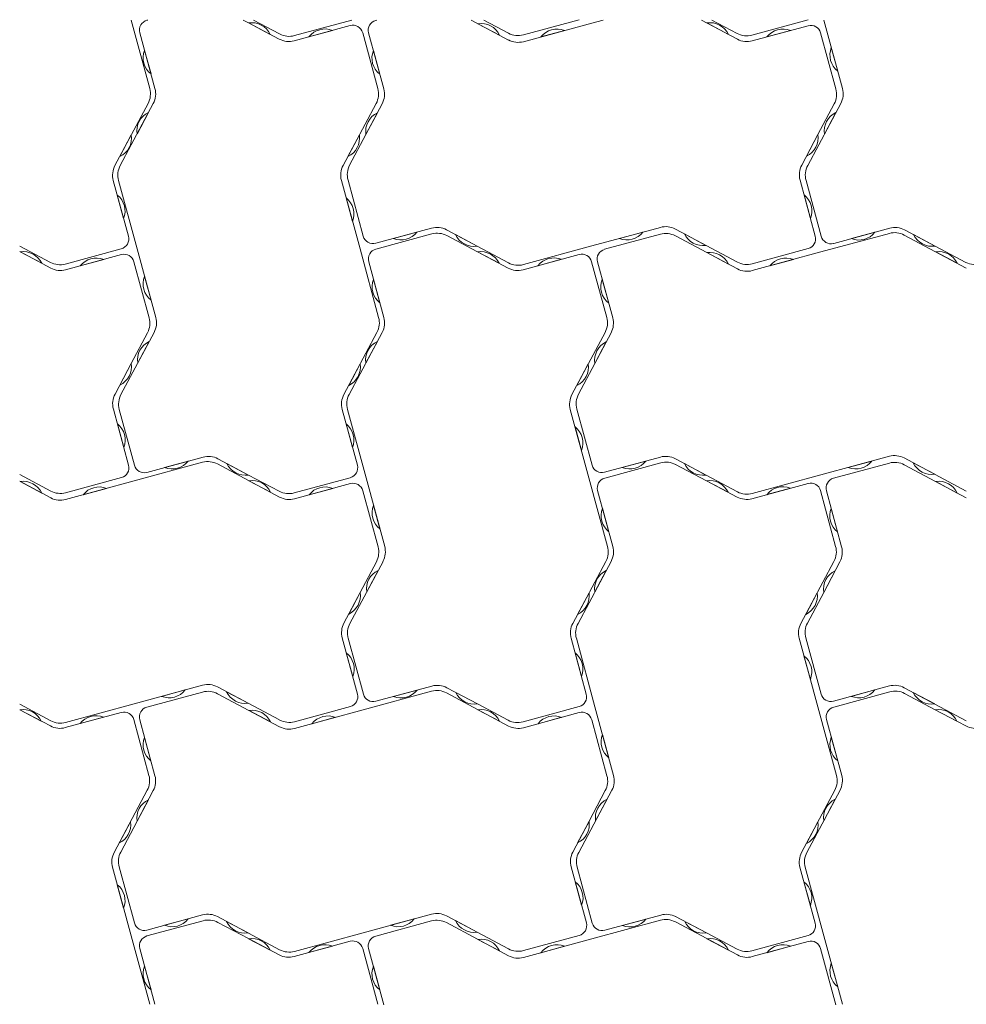
# Model space of a CAD drawing. Units: millimetres. Extents: x -17825 to -16025, y 34066 to 35868.
# Drawn here: x -17825 to -17360, y 35384 to 35868 of the extents above; entities that cross this region are included whole.
import ezdxf

# ---------------------------------------------------------------- set-up
doc = ezdxf.new("R2010")
doc.units = ezdxf.units.MM
doc.layers.add('Laatta', color=7, linetype='Continuous', lineweight=5)

msp = doc.modelspace()

# ---------------------------------------------------------------- linework, layer by layer
at = {"layer": 'Laatta'}
for p, q in [((-17770.27, 35867.61), (-17761.11, 35833.94)), ((-17762.47, 35867.51), (-17762.11, 35867.61)), ((-17715.2, 35867.61), (-17712.53, 35866.2)), ((-17710.11, 35867.61), (-17697.28, 35860.77)), ((-17661.74, 35867.61), (-17689.95, 35859.94)), ((-17650.05, 35867.44), (-17649.42, 35867.61)), ((-17603.17, 35867.61), (-17584.78, 35857.8)), ((-17584.78, 35861.15), (-17596.89, 35867.61)), ((-17550.02, 35867.78), (-17577.45, 35860.32)), ((-17543.78, 35866.13), (-17538.33, 35867.61)), ((-17472.28, 35858.19), (-17489.95, 35867.61)), ((-17472.44, 35861.03), (-17484.87, 35867.61)), ((-17437.59, 35867.71), (-17465.14, 35860.22)), ((-17429.8, 35867.61), (-17420.65, 35833.94)), ((-17712.53, 35866.2), (-17697.44, 35858.21)), ((-17712.51, 35866.19), (-17701.9, 35860.57)), ((-17690.14, 35857.4), (-17662.59, 35864.89)), ((-17682.85, 35859.38), (-17671.27, 35862.53)), ((-17599.81, 35865.82), (-17589.22, 35860.17)), ((-17543.78, 35866.13), (-17577.45, 35856.98)), ((-17487.33, 35866.17), (-17476.71, 35860.58)), ((-17437.52, 35864.82), (-17464.95, 35857.36)), ((-17765.99, 35861.37), (-17758.53, 35833.94)), ((-17656.45, 35861.37), (-17649, 35833.94)), ((-17646.07, 35833.75), (-17653.56, 35861.3)), ((-17568.87, 35859.31), (-17557.29, 35862.46)), ((-17457.78, 35859.31), (-17446.2, 35862.46)), ((-17431.38, 35861.3), (-17423.89, 35833.75)), ((-17422.98, 35842.52), (-17426.13, 35854.1)), ((-17760.48, 35841.11), (-17763.63, 35852.69)), ((-17648.05, 35841.04), (-17651.2, 35852.62)), ((-17778.21, 35796.11), (-17761.94, 35826.61)), ((-17759.36, 35826.61), (-17775.62, 35796.11)), ((-17649.82, 35826.61), (-17666.09, 35796.11)), ((-17654.87, 35811.36), (-17646.88, 35826.45)), ((-17437.74, 35796.11), (-17421.47, 35826.61)), ((-17424.71, 35826.45), (-17432.69, 35811.36)), ((-17767.37, 35811.58), (-17761.73, 35822.17)), ((-17654.86, 35811.38), (-17649.25, 35821.99)), ((-17429.49, 35811.58), (-17423.84, 35822.17)), ((-17770.22, 35811.15), (-17775.81, 35800.54)), ((-17658.07, 35811.14), (-17663.72, 35800.55)), ((-17662.86, 35796.27), (-17654.87, 35811.36)), ((-17432.69, 35811.36), (-17440.68, 35796.27)), ((-17432.71, 35811.34), (-17438.32, 35800.73)), ((-17771.58, 35761.35), (-17779.03, 35788.78)), ((-17767.3, 35755.11), (-17776.45, 35788.78)), ((-17657.77, 35755.11), (-17666.92, 35788.78)), ((-17656.18, 35761.42), (-17663.67, 35788.97)), ((-17441.49, 35788.97), (-17434, 35761.42)), ((-17431.11, 35761.35), (-17438.57, 35788.78)), ((-17777.08, 35781.61), (-17773.94, 35770.03)), ((-17439.51, 35781.68), (-17436.37, 35770.1)), ((-17664.58, 35780.2), (-17661.44, 35768.62)), ((-17543.78, 35756.59), (-17510.11, 35765.74)), ((-17650.05, 35757.9), (-17622.61, 35765.36)), ((-17649.97, 35755.01), (-17622.43, 35762.5)), ((-17629.78, 35763.41), (-17641.36, 35760.26)), ((-17615.28, 35764.53), (-17584.78, 35748.27)), ((-17615.13, 35761.69), (-17600.03, 35753.7)), ((-17600.25, 35756.52), (-17610.84, 35762.17)), ((-17537.55, 35754.94), (-17510.11, 35762.4)), ((-17518.69, 35763.41), (-17530.27, 35760.26)), ((-17472.28, 35748.65), (-17502.78, 35764.92)), ((-17502.78, 35761.57), (-17472.28, 35745.3)), ((-17487.75, 35756.9), (-17498.34, 35762.55)), ((-17431.28, 35753.63), (-17397.61, 35762.78)), ((-17397.43, 35765.32), (-17424.97, 35757.83)), ((-17404.71, 35763.34), (-17416.29, 35760.19)), ((-17359.78, 35745.69), (-17390.28, 35761.95)), ((-17375.03, 35756.52), (-17390.13, 35764.51)), ((-17375.05, 35756.53), (-17385.66, 35762.15)), ((-17809.94, 35748.53), (-17825.03, 35756.52)), ((-17543.78, 35756.59), (-17577.45, 35747.44)), ((-17359.94, 35748.53), (-17375.03, 35756.52)), ((-17809.78, 35745.69), (-17825.03, 35753.82)), ((-17824.83, 35753.67), (-17814.21, 35748.08)), ((-17775.09, 35755.21), (-17802.64, 35747.72)), ((-17775.02, 35752.32), (-17802.45, 35744.86)), ((-17767.3, 35755.11), (-17758.15, 35721.44)), ((-17657.77, 35755.11), (-17648.61, 35721.44)), ((-17600.03, 35753.7), (-17584.94, 35745.71)), ((-17600.01, 35753.69), (-17589.4, 35748.07)), ((-17577.64, 35744.9), (-17550.09, 35752.39)), ((-17487.31, 35753.32), (-17476.72, 35747.67)), ((-17437.52, 35755.28), (-17464.95, 35747.82)), ((-17431.28, 35753.63), (-17464.95, 35744.48)), ((-17374.83, 35753.67), (-17364.21, 35748.08)), ((-17795.28, 35746.81), (-17783.7, 35749.96)), ((-17768.88, 35748.8), (-17761.39, 35721.25)), ((-17653.49, 35748.87), (-17646.03, 35721.44)), ((-17570.35, 35746.88), (-17558.77, 35750.03)), ((-17543.95, 35748.87), (-17536.5, 35721.44)), ((-17533.57, 35721.25), (-17541.06, 35748.8)), ((-17456.37, 35746.81), (-17444.79, 35749.96)), ((-17760.48, 35730.02), (-17763.63, 35741.6)), ((-17647.98, 35728.61), (-17651.13, 35740.19)), ((-17535.55, 35728.54), (-17538.7, 35740.12)), ((-17775.24, 35683.61), (-17758.97, 35714.11)), ((-17762.21, 35713.95), (-17770.19, 35698.86)), ((-17665.71, 35683.61), (-17649.44, 35714.11)), ((-17646.86, 35714.11), (-17663.12, 35683.61)), ((-17537.32, 35714.11), (-17553.59, 35683.61)), ((-17542.37, 35698.86), (-17534.38, 35713.95)), ((-17766.99, 35699.08), (-17761.34, 35709.67)), ((-17654.87, 35699.08), (-17649.23, 35709.67)), ((-17542.36, 35698.88), (-17536.75, 35709.49)), ((-17770.19, 35698.86), (-17778.18, 35683.77)), ((-17770.21, 35698.84), (-17775.82, 35688.23)), ((-17657.72, 35698.65), (-17663.31, 35688.04)), ((-17545.57, 35698.64), (-17551.22, 35688.05)), ((-17550.36, 35683.77), (-17542.37, 35698.86)), ((-17778.99, 35676.47), (-17771.5, 35648.92)), ((-17768.61, 35648.85), (-17776.07, 35676.28)), ((-17659.08, 35648.85), (-17666.53, 35676.28)), ((-17654.8, 35642.61), (-17663.95, 35676.28)), ((-17545.27, 35642.61), (-17554.42, 35676.28)), ((-17543.68, 35648.92), (-17551.17, 35676.47)), ((-17777.01, 35669.18), (-17773.87, 35657.6)), ((-17664.58, 35669.11), (-17661.44, 35657.53)), ((-17552.08, 35667.7), (-17548.94, 35656.12)), ((-17768.78, 35641.13), (-17735.11, 35650.28)), ((-17734.93, 35652.82), (-17762.47, 35645.33)), ((-17742.21, 35650.84), (-17753.79, 35647.69)), ((-17712.53, 35644.02), (-17727.63, 35652.01)), ((-17712.55, 35644.03), (-17723.16, 35649.65)), ((-17537.55, 35645.4), (-17510.11, 35652.86)), ((-17537.47, 35642.51), (-17509.93, 35650)), ((-17517.28, 35650.91), (-17528.86, 35647.76)), ((-17502.78, 35652.03), (-17472.28, 35635.77)), ((-17487.75, 35644.02), (-17498.34, 35649.67)), ((-17431.28, 35644.09), (-17397.61, 35653.24)), ((-17425.05, 35642.44), (-17397.61, 35649.9)), ((-17406.19, 35650.91), (-17417.77, 35647.76)), ((-17359.78, 35636.15), (-17390.28, 35652.42)), ((-17375.25, 35644.4), (-17385.84, 35650.05)), ((-17697.28, 35633.19), (-17727.78, 35649.45)), ((-17502.63, 35649.19), (-17487.53, 35641.2)), ((-17390.28, 35649.07), (-17359.78, 35632.8)), ((-17809.78, 35636.15), (-17825.03, 35644.28)), ((-17825.03, 35640.94), (-17809.78, 35632.8)), ((-17824.81, 35640.82), (-17814.22, 35635.17)), ((-17775.02, 35642.78), (-17802.45, 35635.32)), ((-17768.78, 35641.13), (-17802.45, 35631.98)), ((-17697.44, 35636.03), (-17712.53, 35644.02)), ((-17712.33, 35641.17), (-17701.71, 35635.58)), ((-17662.59, 35642.71), (-17690.14, 35635.22)), ((-17654.8, 35642.61), (-17645.65, 35608.94)), ((-17545.27, 35642.61), (-17536.11, 35608.94)), ((-17487.53, 35641.2), (-17472.44, 35633.21)), ((-17487.51, 35641.19), (-17476.9, 35635.57)), ((-17431.28, 35644.09), (-17464.95, 35634.94)), ((-17374.81, 35640.82), (-17364.22, 35635.17)), ((-17793.87, 35634.31), (-17782.29, 35637.46)), ((-17662.52, 35639.82), (-17689.95, 35632.36)), ((-17682.78, 35634.31), (-17671.2, 35637.46)), ((-17656.38, 35636.3), (-17648.89, 35608.75)), ((-17540.99, 35636.37), (-17533.53, 35608.94)), ((-17465.14, 35632.4), (-17437.59, 35639.89)), ((-17457.85, 35634.38), (-17446.27, 35637.53)), ((-17431.45, 35636.37), (-17424, 35608.94)), ((-17421.07, 35608.75), (-17428.56, 35636.3)), ((-17647.98, 35617.52), (-17651.13, 35629.1)), ((-17535.48, 35616.11), (-17538.63, 35627.69)), ((-17423.05, 35616.04), (-17426.2, 35627.62)), ((-17662.74, 35571.11), (-17646.47, 35601.61)), ((-17649.71, 35601.45), (-17657.69, 35586.36)), ((-17553.21, 35571.11), (-17536.94, 35601.61)), ((-17534.36, 35601.61), (-17550.62, 35571.11)), ((-17424.82, 35601.61), (-17441.09, 35571.11)), ((-17429.87, 35586.36), (-17421.88, 35601.45)), ((-17654.49, 35586.58), (-17648.84, 35597.17)), ((-17542.37, 35586.58), (-17536.73, 35597.17)), ((-17429.86, 35586.38), (-17424.25, 35596.99)), ((-17657.69, 35586.36), (-17665.68, 35571.27)), ((-17657.71, 35586.34), (-17663.32, 35575.73)), ((-17545.22, 35586.15), (-17550.81, 35575.54)), ((-17433.07, 35586.14), (-17438.72, 35575.55)), ((-17437.86, 35571.27), (-17429.87, 35586.36)), ((-17666.49, 35563.97), (-17659, 35536.42)), ((-17656.11, 35536.35), (-17663.57, 35563.78)), ((-17546.58, 35536.35), (-17554.03, 35563.78)), ((-17542.3, 35530.11), (-17551.45, 35563.78)), ((-17432.77, 35530.11), (-17441.92, 35563.78)), ((-17431.18, 35536.42), (-17438.67, 35563.97)), ((-17664.51, 35556.68), (-17661.37, 35545.1)), ((-17552.08, 35556.61), (-17548.94, 35545.03)), ((-17439.58, 35555.2), (-17436.44, 35543.62)), ((-17768.78, 35531.59), (-17735.11, 35540.74)), ((-17743.69, 35538.41), (-17755.27, 35535.26)), ((-17697.28, 35523.65), (-17727.78, 35539.92)), ((-17622.43, 35540.32), (-17649.97, 35532.83)), ((-17629.71, 35538.34), (-17641.29, 35535.19)), ((-17600.03, 35531.52), (-17615.13, 35539.51)), ((-17425.05, 35532.9), (-17397.61, 35540.36)), ((-17404.78, 35538.41), (-17416.36, 35535.26)), ((-17390.28, 35539.53), (-17359.78, 35523.27)), ((-17762.55, 35529.94), (-17735.11, 35537.4)), ((-17727.78, 35536.57), (-17697.28, 35520.3)), ((-17712.75, 35531.9), (-17723.34, 35537.55)), ((-17656.28, 35528.63), (-17622.61, 35537.78)), ((-17584.78, 35520.69), (-17615.28, 35536.95)), ((-17600.05, 35531.53), (-17610.66, 35537.15)), ((-17424.97, 35530.01), (-17397.43, 35537.5)), ((-17390.13, 35536.69), (-17375.03, 35528.7)), ((-17375.25, 35531.52), (-17385.84, 35537.17)), ((-17825.03, 35531.4), (-17809.78, 35523.27)), ((-17825.03, 35528.7), (-17809.94, 35520.71)), ((-17825.01, 35528.69), (-17814.4, 35523.07)), ((-17768.78, 35531.59), (-17802.45, 35522.44)), ((-17662.52, 35530.28), (-17689.95, 35522.82)), ((-17656.28, 35528.63), (-17689.95, 35519.48)), ((-17584.94, 35523.53), (-17600.03, 35531.52)), ((-17599.83, 35528.67), (-17589.21, 35523.08)), ((-17550.09, 35530.21), (-17577.64, 35522.72)), ((-17542.3, 35530.11), (-17533.15, 35496.44)), ((-17432.77, 35530.11), (-17423.61, 35496.44)), ((-17375.03, 35528.7), (-17359.94, 35520.71)), ((-17375.01, 35528.69), (-17364.4, 35523.07)), ((-17802.64, 35519.9), (-17775.09, 35527.39)), ((-17795.35, 35521.88), (-17783.77, 35525.03)), ((-17768.95, 35523.87), (-17761.5, 35496.44)), ((-17758.57, 35496.25), (-17766.06, 35523.8)), ((-17712.31, 35528.32), (-17701.72, 35522.67)), ((-17681.37, 35521.81), (-17669.79, 35524.96)), ((-17550.02, 35527.32), (-17577.45, 35519.86)), ((-17570.28, 35521.81), (-17558.7, 35524.96)), ((-17543.88, 35523.8), (-17536.39, 35496.25)), ((-17428.49, 35523.87), (-17421.03, 35496.44)), ((-17760.55, 35503.54), (-17763.7, 35515.12)), ((-17535.48, 35505.02), (-17538.63, 35516.6)), ((-17422.98, 35503.61), (-17426.13, 35515.19)), ((-17762.32, 35489.11), (-17778.59, 35458.61)), ((-17767.37, 35473.86), (-17759.38, 35488.95)), ((-17550.24, 35458.61), (-17533.97, 35489.11)), ((-17537.21, 35488.95), (-17545.19, 35473.86)), ((-17440.71, 35458.61), (-17424.44, 35489.11)), ((-17421.86, 35489.11), (-17438.12, 35458.61)), ((-17767.36, 35473.88), (-17761.75, 35484.49)), ((-17541.99, 35474.08), (-17536.34, 35484.67)), ((-17429.87, 35474.08), (-17424.23, 35484.67)), ((-17770.57, 35473.64), (-17776.22, 35463.05)), ((-17775.36, 35458.77), (-17767.37, 35473.86)), ((-17545.19, 35473.86), (-17553.18, 35458.77)), ((-17545.21, 35473.84), (-17550.82, 35463.23)), ((-17432.72, 35473.65), (-17438.31, 35463.04)), ((-17770.27, 35417.61), (-17779.42, 35451.28)), ((-17768.68, 35423.92), (-17776.17, 35451.47)), ((-17553.99, 35451.47), (-17546.5, 35423.92)), ((-17543.61, 35423.85), (-17551.07, 35451.28)), ((-17434.08, 35423.85), (-17441.53, 35451.28)), ((-17429.8, 35417.61), (-17438.95, 35451.28)), ((-17777.08, 35442.7), (-17773.94, 35431.12)), ((-17552.01, 35444.18), (-17548.87, 35432.6)), ((-17439.58, 35444.11), (-17436.44, 35432.53)), ((-17762.55, 35420.4), (-17735.11, 35427.86)), ((-17727.78, 35427.03), (-17697.28, 35410.77)), ((-17656.28, 35419.09), (-17622.61, 35428.24)), ((-17584.78, 35411.15), (-17615.28, 35427.42)), ((-17509.93, 35427.82), (-17537.47, 35420.33)), ((-17487.53, 35419.02), (-17502.63, 35427.01)), ((-17762.47, 35417.51), (-17734.93, 35425)), ((-17742.28, 35425.91), (-17753.86, 35422.76)), ((-17727.63, 35424.19), (-17712.53, 35416.2)), ((-17712.75, 35419.02), (-17723.34, 35424.67)), ((-17650.05, 35417.44), (-17622.61, 35424.9)), ((-17631.19, 35425.91), (-17642.77, 35422.76)), ((-17615.28, 35424.07), (-17584.78, 35407.8)), ((-17600.25, 35419.4), (-17610.84, 35425.05)), ((-17543.78, 35416.13), (-17510.11, 35425.28)), ((-17517.21, 35425.84), (-17528.79, 35422.69)), ((-17472.28, 35408.19), (-17502.78, 35424.45)), ((-17487.55, 35419.03), (-17498.16, 35424.65)), ((-17770.27, 35417.61), (-17761.11, 35383.94)), ((-17656.28, 35419.09), (-17689.95, 35409.94)), ((-17550.02, 35417.78), (-17577.45, 35410.32)), ((-17472.44, 35411.03), (-17487.53, 35419.02)), ((-17437.59, 35417.71), (-17465.14, 35410.22)), ((-17429.8, 35417.61), (-17420.65, 35383.94)), ((-17712.53, 35416.2), (-17697.44, 35408.21)), ((-17712.51, 35416.19), (-17701.9, 35410.57)), ((-17690.14, 35407.4), (-17662.59, 35414.89)), ((-17682.85, 35409.38), (-17671.27, 35412.53)), ((-17599.81, 35415.82), (-17589.22, 35410.17)), ((-17543.78, 35416.13), (-17577.45, 35406.98)), ((-17487.33, 35416.17), (-17476.71, 35410.58)), ((-17437.52, 35414.82), (-17464.95, 35407.36)), ((-17765.99, 35411.37), (-17758.53, 35383.94)), ((-17656.45, 35411.37), (-17649, 35383.94)), ((-17646.07, 35383.75), (-17653.56, 35411.3)), ((-17568.87, 35409.31), (-17557.29, 35412.46)), ((-17457.78, 35409.31), (-17446.2, 35412.46)), ((-17431.38, 35411.3), (-17423.89, 35383.75)), ((-17422.98, 35392.52), (-17426.13, 35404.1)), ((-17760.48, 35391.11), (-17763.63, 35402.69)), ((-17648.05, 35391.04), (-17651.2, 35402.62))]:
    msp.add_line(p, q, dxfattribs=at)
for centre, radius, start, end in [((-17761.16, 35862.69), 5, 105.2049, 195.2049), ((-17648.73, 35862.61), 5, 105.2049, 195.2049), ((-17710.95, 35856.31), 10, 25.2424, 98.9822), ((-17674.97, 35853.23), 10, 68.335, 142.0748), ((-17661.28, 35860.06), 5, 15.2049, 105.2049), ((-17598.28, 35855.94), 10, 25.0571, 98.7969), ((-17560.98, 35853.16), 10, 68.335, 142.0748), ((-17485.75, 35856.3), 10, 25.3547, 99.0945), ((-17449.9, 35853.16), 10, 68.335, 142.0748), ((-17436.21, 35859.99), 5, 15.2049, 105.2049), ((-17692.76, 35867.05), 10, 242.1123, 285.2049), ((-17692.58, 35869.59), 10, 241.927, 285.2049), ((-17580.08, 35869.97), 10, 241.927, 285.2049), ((-17580.08, 35866.63), 10, 241.927, 285.2049), ((-17467.76, 35869.87), 10, 242.1123, 285.2049), ((-17467.58, 35867.01), 10, 241.927, 285.2049), ((-17416.83, 35850.41), 10, 158.335, 232.0748), ((-17754.33, 35849), 10, 158.335, 232.0748), ((-17641.91, 35848.93), 10, 158.335, 232.0748), ((-17770.76, 35831.32), 10, 331.927, 15.2049), ((-17768.18, 35831.32), 10, 331.927, 15.2049), ((-17658.65, 35831.32), 10, 331.927, 15.2049), ((-17655.72, 35831.13), 10, 332.1123, 15.2049), ((-17433.54, 35831.13), 10, 332.1123, 15.2049), ((-17430.3, 35831.32), 10, 331.927, 15.2049), ((-17757.49, 35813.11), 10, 115.0571, 188.7969), ((-17644.98, 35812.94), 10, 115.2424, 188.9822), ((-17419.61, 35813.11), 10, 115.0571, 188.7969), ((-17780.09, 35809.57), 10, 295.3547, 9.0945), ((-17667.96, 35809.61), 10, 295.0571, 8.7969), ((-17442.58, 35809.78), 10, 295.2424, 8.9822), ((-17769.38, 35791.4), 10, 151.927, 195.2049), ((-17766.8, 35791.4), 10, 151.927, 195.2049), ((-17657.27, 35791.4), 10, 151.927, 195.2049), ((-17654.02, 35791.59), 10, 152.1123, 195.2049), ((-17431.84, 35791.59), 10, 152.1123, 195.2049), ((-17428.92, 35791.4), 10, 151.927, 195.2049), ((-17783.23, 35773.72), 10, 338.335, 52.0748), ((-17445.66, 35773.79), 10, 338.335, 52.0748), ((-17670.73, 35772.31), 10, 338.335, 52.0748), ((-17619.99, 35755.71), 10, 61.927, 105.2049), ((-17507.49, 35756.09), 10, 61.927, 105.2049), ((-17776.4, 35760.03), 5, 285.2049, 15.2049), ((-17651.36, 35762.73), 5, 195.2049, 285.2049), ((-17637.67, 35769.56), 10, 248.335, 322.0748), ((-17619.8, 35752.85), 10, 62.1123, 105.2049), ((-17601.78, 35766.4), 10, 205.0571, 278.7969), ((-17526.58, 35769.56), 10, 248.335, 322.0748), ((-17507.49, 35752.75), 10, 61.927, 105.2049), ((-17489.28, 35766.78), 10, 205.0571, 278.7969), ((-17438.83, 35760.11), 5, 285.2049, 15.2049), ((-17426.29, 35762.66), 5, 195.2049, 285.2049), ((-17412.6, 35769.49), 10, 248.335, 322.0748), ((-17394.99, 35753.13), 10, 61.927, 105.2049), ((-17394.8, 35755.67), 10, 62.1123, 105.2049), ((-17376.62, 35766.41), 10, 205.2424, 278.9822), ((-17823.25, 35743.8), 10, 25.3547, 99.0945), ((-17773.71, 35747.49), 5, 15.2049, 105.2049), ((-17648.66, 35750.19), 5, 105.2049, 195.2049), ((-17598.45, 35743.81), 10, 25.2424, 98.9822), ((-17548.78, 35747.56), 5, 15.2049, 105.2049), ((-17536.23, 35750.11), 5, 105.2049, 195.2049), ((-17485.78, 35743.44), 10, 25.0571, 98.7969), ((-17373.25, 35743.8), 10, 25.3547, 99.0945), ((-17805.26, 35757.37), 10, 242.1123, 285.2049), ((-17787.4, 35740.66), 10, 68.335, 142.0748), ((-17580.08, 35757.09), 10, 241.927, 285.2049), ((-17562.47, 35740.73), 10, 68.335, 142.0748), ((-17467.58, 35757.47), 10, 241.927, 285.2049), ((-17448.48, 35740.66), 10, 68.335, 142.0748), ((-17355.26, 35757.37), 10, 242.1123, 285.2049), ((-17805.08, 35754.51), 10, 241.927, 285.2049), ((-17754.33, 35737.91), 10, 158.335, 232.0748), ((-17580.26, 35754.55), 10, 242.1123, 285.2049), ((-17467.58, 35754.13), 10, 241.927, 285.2049), ((-17641.83, 35736.5), 10, 158.335, 232.0748), ((-17529.41, 35736.43), 10, 158.335, 232.0748), ((-17771.04, 35718.63), 10, 332.1123, 15.2049), ((-17767.8, 35718.82), 10, 331.927, 15.2049), ((-17658.26, 35718.82), 10, 331.927, 15.2049), ((-17655.68, 35718.82), 10, 331.927, 15.2049), ((-17546.15, 35718.82), 10, 331.927, 15.2049), ((-17543.22, 35718.63), 10, 332.1123, 15.2049), ((-17757.11, 35700.61), 10, 115.0571, 188.7969), ((-17644.99, 35700.61), 10, 115.0571, 188.7969), ((-17532.48, 35700.44), 10, 115.2424, 188.9822), ((-17780.08, 35697.28), 10, 295.2424, 8.9822), ((-17667.59, 35697.07), 10, 295.3547, 9.0945), ((-17555.46, 35697.11), 10, 295.0571, 8.7969), ((-17769.34, 35679.09), 10, 152.1123, 195.2049), ((-17766.42, 35678.9), 10, 151.927, 195.2049), ((-17656.88, 35678.9), 10, 151.927, 195.2049), ((-17654.3, 35678.9), 10, 151.927, 195.2049), ((-17544.77, 35678.9), 10, 151.927, 195.2049), ((-17541.52, 35679.09), 10, 152.1123, 195.2049), ((-17783.16, 35661.29), 10, 338.335, 52.0748), ((-17670.73, 35661.22), 10, 338.335, 52.0748), ((-17558.23, 35659.81), 10, 338.335, 52.0748), ((-17750.1, 35656.99), 10, 248.335, 322.0748), ((-17732.49, 35640.63), 10, 61.927, 105.2049), ((-17732.3, 35643.17), 10, 62.1123, 105.2049), ((-17714.12, 35653.91), 10, 205.2424, 278.9822), ((-17525.17, 35657.06), 10, 248.335, 322.0748), ((-17507.49, 35643.21), 10, 61.927, 105.2049), ((-17507.3, 35640.35), 10, 62.1123, 105.2049), ((-17489.28, 35653.9), 10, 205.0571, 278.7969), ((-17414.08, 35657.06), 10, 248.335, 322.0748), ((-17394.99, 35643.59), 10, 61.927, 105.2049), ((-17394.99, 35640.25), 10, 61.927, 105.2049), ((-17376.78, 35654.28), 10, 205.0571, 278.7969), ((-17776.33, 35647.61), 5, 285.2049, 15.2049), ((-17763.79, 35650.16), 5, 195.2049, 285.2049), ((-17663.9, 35647.53), 5, 285.2049, 15.2049), ((-17538.86, 35650.23), 5, 195.2049, 285.2049), ((-17823.28, 35630.94), 10, 25.0571, 98.7969), ((-17710.75, 35631.3), 10, 25.3547, 99.0945), ((-17661.21, 35634.99), 5, 15.2049, 105.2049), ((-17536.16, 35637.69), 5, 105.2049, 195.2049), ((-17485.95, 35631.31), 10, 25.2424, 98.9822), ((-17436.28, 35635.06), 5, 15.2049, 105.2049), ((-17423.73, 35637.61), 5, 105.2049, 195.2049), ((-17373.28, 35630.94), 10, 25.0571, 98.7969), ((-17805.08, 35644.97), 10, 241.927, 285.2049), ((-17785.98, 35628.16), 10, 68.335, 142.0748), ((-17692.76, 35644.87), 10, 242.1123, 285.2049), ((-17674.9, 35628.16), 10, 68.335, 142.0748), ((-17467.58, 35644.59), 10, 241.927, 285.2049), ((-17449.97, 35628.23), 10, 68.335, 142.0748), ((-17805.08, 35641.63), 10, 241.927, 285.2049), ((-17692.58, 35642.01), 10, 241.927, 285.2049), ((-17467.76, 35642.05), 10, 242.1123, 285.2049), ((-17641.83, 35625.41), 10, 158.335, 232.0748), ((-17529.33, 35624), 10, 158.335, 232.0748), ((-17416.91, 35623.93), 10, 158.335, 232.0748), ((-17658.54, 35606.13), 10, 332.1123, 15.2049), ((-17655.3, 35606.32), 10, 331.927, 15.2049), ((-17545.76, 35606.32), 10, 331.927, 15.2049), ((-17543.18, 35606.32), 10, 331.927, 15.2049), ((-17433.65, 35606.32), 10, 331.927, 15.2049), ((-17430.72, 35606.13), 10, 332.1123, 15.2049), ((-17644.61, 35588.11), 10, 115.0571, 188.7969), ((-17532.49, 35588.11), 10, 115.0571, 188.7969), ((-17419.98, 35587.94), 10, 115.2424, 188.9822), ((-17667.58, 35584.78), 10, 295.2424, 8.9822), ((-17555.09, 35584.57), 10, 295.3547, 9.0945), ((-17442.96, 35584.61), 10, 295.0571, 8.7969), ((-17656.84, 35566.59), 10, 152.1123, 195.2049), ((-17653.92, 35566.4), 10, 151.927, 195.2049), ((-17544.38, 35566.4), 10, 151.927, 195.2049), ((-17541.8, 35566.4), 10, 151.927, 195.2049), ((-17432.27, 35566.4), 10, 151.927, 195.2049), ((-17429.02, 35566.59), 10, 152.1123, 195.2049), ((-17670.66, 35548.79), 10, 338.335, 52.0748), ((-17558.23, 35548.72), 10, 338.335, 52.0748), ((-17445.73, 35547.31), 10, 338.335, 52.0748), ((-17751.58, 35544.56), 10, 248.335, 322.0748), ((-17732.49, 35531.09), 10, 61.927, 105.2049), ((-17637.6, 35544.49), 10, 248.335, 322.0748), ((-17619.8, 35530.67), 10, 62.1123, 105.2049), ((-17412.67, 35544.56), 10, 248.335, 322.0748), ((-17394.99, 35530.71), 10, 61.927, 105.2049), ((-17732.49, 35527.75), 10, 61.927, 105.2049), ((-17714.28, 35541.78), 10, 205.0571, 278.7969), ((-17663.83, 35535.11), 5, 285.2049, 15.2049), ((-17651.29, 35537.66), 5, 195.2049, 285.2049), ((-17619.99, 35528.13), 10, 61.927, 105.2049), ((-17601.62, 35541.41), 10, 205.2424, 278.9822), ((-17551.4, 35535.03), 5, 285.2049, 15.2049), ((-17426.36, 35537.73), 5, 195.2049, 285.2049), ((-17394.8, 35527.85), 10, 62.1123, 105.2049), ((-17376.78, 35541.4), 10, 205.0571, 278.7969), ((-17823.45, 35518.81), 10, 25.2424, 98.9822), ((-17761.23, 35525.11), 5, 105.2049, 195.2049), ((-17598.25, 35518.8), 10, 25.3547, 99.0945), ((-17423.66, 35525.19), 5, 105.2049, 195.2049), ((-17373.45, 35518.81), 10, 25.2424, 98.9822), ((-17787.47, 35515.73), 10, 68.335, 142.0748), ((-17773.78, 35522.56), 5, 15.2049, 105.2049), ((-17710.78, 35518.44), 10, 25.0571, 98.7969), ((-17673.48, 35515.66), 10, 68.335, 142.0748), ((-17562.4, 35515.66), 10, 68.335, 142.0748), ((-17548.71, 35522.49), 5, 15.2049, 105.2049), ((-17805.26, 35529.55), 10, 242.1123, 285.2049), ((-17805.08, 35532.09), 10, 241.927, 285.2049), ((-17692.58, 35532.47), 10, 241.927, 285.2049), ((-17692.58, 35529.13), 10, 241.927, 285.2049), ((-17580.26, 35532.37), 10, 242.1123, 285.2049), ((-17580.08, 35529.51), 10, 241.927, 285.2049), ((-17355.26, 35529.55), 10, 242.1123, 285.2049), ((-17754.41, 35511.43), 10, 158.335, 232.0748), ((-17529.33, 35512.91), 10, 158.335, 232.0748), ((-17416.83, 35511.5), 10, 158.335, 232.0748), ((-17771.15, 35493.82), 10, 331.927, 15.2049), ((-17768.22, 35493.63), 10, 332.1123, 15.2049), ((-17546.04, 35493.63), 10, 332.1123, 15.2049), ((-17542.8, 35493.82), 10, 331.927, 15.2049), ((-17433.26, 35493.82), 10, 331.927, 15.2049), ((-17430.68, 35493.82), 10, 331.927, 15.2049), ((-17757.48, 35475.44), 10, 115.2424, 188.9822), ((-17532.11, 35475.61), 10, 115.0571, 188.7969), ((-17419.99, 35475.61), 10, 115.0571, 188.7969), ((-17780.46, 35472.11), 10, 295.0571, 8.7969), ((-17555.08, 35472.28), 10, 295.2424, 8.9822), ((-17442.59, 35472.07), 10, 295.3547, 9.0945), ((-17769.77, 35453.9), 10, 151.927, 195.2049), ((-17766.52, 35454.09), 10, 152.1123, 195.2049), ((-17544.34, 35454.09), 10, 152.1123, 195.2049), ((-17541.42, 35453.9), 10, 151.927, 195.2049), ((-17431.88, 35453.9), 10, 151.927, 195.2049), ((-17429.3, 35453.9), 10, 151.927, 195.2049), ((-17783.23, 35434.81), 10, 338.335, 52.0748), ((-17558.16, 35436.29), 10, 338.335, 52.0748), ((-17445.73, 35436.22), 10, 338.335, 52.0748), ((-17732.49, 35418.21), 10, 61.927, 105.2049), ((-17619.99, 35418.59), 10, 61.927, 105.2049), ((-17507.3, 35418.17), 10, 62.1123, 105.2049), ((-17763.86, 35425.23), 5, 195.2049, 285.2049), ((-17750.17, 35432.06), 10, 248.335, 322.0748), ((-17732.3, 35415.35), 10, 62.1123, 105.2049), ((-17714.28, 35428.9), 10, 205.0571, 278.7969), ((-17639.08, 35432.06), 10, 248.335, 322.0748), ((-17619.99, 35415.25), 10, 61.927, 105.2049), ((-17601.78, 35429.28), 10, 205.0571, 278.7969), ((-17551.33, 35422.61), 5, 285.2049, 15.2049), ((-17538.79, 35425.16), 5, 195.2049, 285.2049), ((-17525.1, 35431.99), 10, 248.335, 322.0748), ((-17507.49, 35415.63), 10, 61.927, 105.2049), ((-17489.12, 35428.91), 10, 205.2424, 278.9822), ((-17438.9, 35422.53), 5, 285.2049, 15.2049), ((-17761.16, 35412.69), 5, 105.2049, 195.2049), ((-17648.73, 35412.61), 5, 105.2049, 195.2049), ((-17710.95, 35406.31), 10, 25.2424, 98.9822), ((-17674.97, 35403.23), 10, 68.335, 142.0748), ((-17661.28, 35410.06), 5, 15.2049, 105.2049), ((-17598.28, 35405.94), 10, 25.0571, 98.7969), ((-17560.98, 35403.16), 10, 68.335, 142.0748), ((-17485.75, 35406.3), 10, 25.3547, 99.0945), ((-17449.9, 35403.16), 10, 68.335, 142.0748), ((-17436.21, 35409.99), 5, 15.2049, 105.2049), ((-17692.76, 35417.05), 10, 242.1123, 285.2049), ((-17692.58, 35419.59), 10, 241.927, 285.2049), ((-17580.08, 35419.97), 10, 241.927, 285.2049), ((-17580.08, 35416.63), 10, 241.927, 285.2049), ((-17467.76, 35419.87), 10, 242.1123, 285.2049), ((-17467.58, 35417.01), 10, 241.927, 285.2049), ((-17416.83, 35400.41), 10, 158.335, 232.0748), ((-17754.33, 35399), 10, 158.335, 232.0748), ((-17641.91, 35398.93), 10, 158.335, 232.0748)]:
    msp.add_arc(centre, radius, start, end, dxfattribs=at)

doc.saveas('drawing.dxf')
